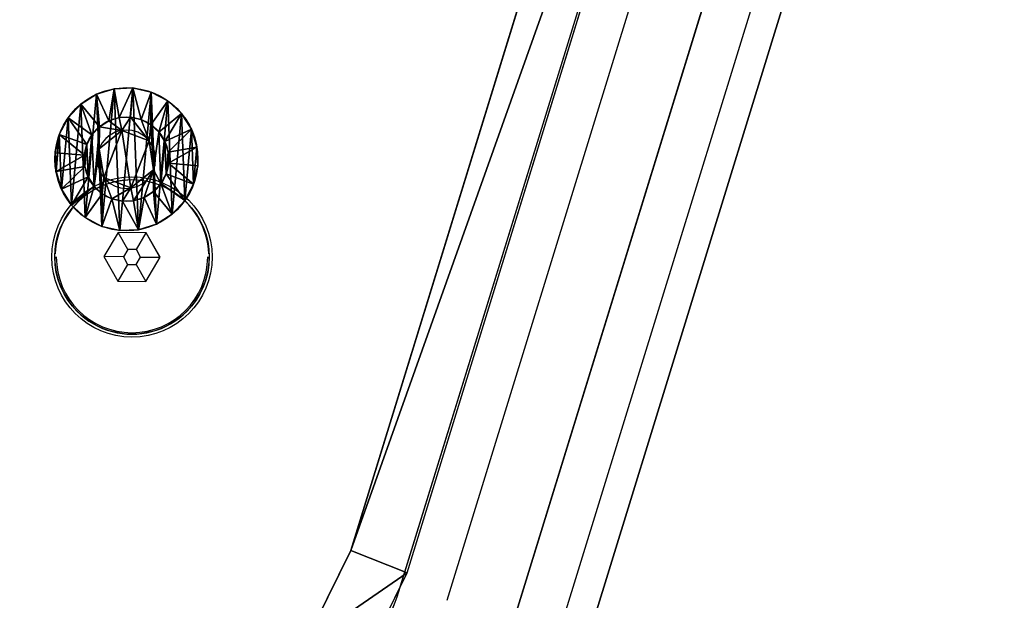
# Model space of a CAD drawing. Units: centimetres. Extents: x -196 to 197, y -198 to 192.
# Drawn here: x 4 to 14, y -26 to -20 of the extents above; entities that cross this region are included whole.
import ezdxf

# ---------------------------------------------------------------- set-up
doc = ezdxf.new("R2010")
doc.units = ezdxf.units.CM
doc.header["$LTSCALE"] = 2.54
doc.layers.get('0').update_dxf_attribs({"true_color": 0xff5454})
doc.layers.add('VP-EQ', color=7, linetype='Continuous', true_color=0x8a3492)

# ---------------------------------------------------------------- blocks, each defined once
blk = doc.blocks.new('Grupuj_13')
at = {"color": 0}
for p, q in [((0.05, 1.466, 0.665), (0, 1.466, 0.665)), ((0.05, 1.466, 0.665), (0, 1.466, 0.665)), ((0.05, 1.458, 0.857), (0, 1.458, 0.857)), ((0.05, 1.458, 0.857), (0, 1.458, 0.857)), ((0.05, 1.423, 0.478), (0, 1.423, 0.478)), ((0.05, 1.423, 0.478), (0, 1.423, 0.478)), ((0.05, 1.466, 0.665), (0.1, 1.166, 0.693)), ((0.05, 1.466, 0.665), (0.1, 1.166, 0.693)), ((0.05, 1.458, 0.857), (0.1, 1.161, 0.806)), ((0.05, 1.458, 0.857), (0.1, 1.161, 0.806)), ((0.05, 1.423, 0.478), (0.1, 1.141, 0.582)), ((0.05, 1.423, 0.478), (0.1, 1.141, 0.582)), ((0.05, 1.401, 1.041), (0, 1.401, 1.041)), ((0.05, 1.401, 1.041), (0, 1.401, 1.041)), ((0.05, 1.334, 0.308), (0, 1.334, 0.308)), ((0.05, 1.334, 0.308), (0, 1.334, 0.308)), ((0.05, 1.401, 1.041), (0.1, 1.128, 0.915)), ((0.05, 1.401, 1.041), (0.1, 1.128, 0.915)), ((0.05, 1.334, 0.308), (0.1, 1.088, 0.482)), ((0.05, 1.334, 0.308), (0.1, 1.088, 0.482)), ((0.05, 1.299, 1.203), (0, 1.299, 1.203)), ((0.05, 1.299, 1.203), (0, 1.299, 1.203)), ((0.05, 1.299, 1.203), (0.1, 1.067, 1.011)), ((0.05, 1.299, 1.203), (0.1, 1.067, 1.011)), ((0.05, 1.203, 0.167), (0, 1.203, 0.167)), ((0.05, 1.203, 0.167), (0, 1.203, 0.167)), ((0.05, 1.158, 1.334), (0, 1.158, 1.334)), ((0.05, 1.158, 1.334), (0, 1.158, 1.334)), ((0.05, 1.203, 0.167), (0.1, 1.011, 0.399)), ((0.05, 1.203, 0.167), (0.1, 1.011, 0.399)), ((0.05, 1.158, 1.334), (0.1, 0.984, 1.088)), ((0.05, 1.158, 1.334), (0.1, 0.984, 1.088)), ((0.05, 1.041, 0.064), (0, 1.041, 0.064)), ((0.05, 1.041, 0.064), (0, 1.041, 0.064)), ((0.05, 1.041, 0.064), (0.1, 0.915, 0.338)), ((0.05, 1.041, 0.064), (0.1, 0.915, 0.338)), ((0.05, 0.988, 1.423), (0, 0.988, 1.423)), ((0.05, 0.988, 1.423), (0, 0.988, 1.423)), ((0.05, 0.988, 1.423), (0.1, 0.883, 1.141)), ((0.05, 0.988, 1.423), (0.1, 0.883, 1.141)), ((0.1, 1.013, 0.625), (0.084, 1.013, 0.625)), ((0.1, 1.013, 0.625), (0.084, 1.013, 0.625)), ((0.1, 0.966, 0.921), (0.084, 0.966, 0.921)), ((0.1, 0.966, 0.921), (0.084, 0.966, 0.921)), ((0.05, 0.857, 0.007), (0, 0.857, 0.007)), ((0.05, 0.857, 0.007), (0, 0.857, 0.007)), ((0.05, 0.857, 0.007), (0.1, 0.806, 0.304)), ((0.05, 0.857, 0.007), (0.1, 0.806, 0.304)), ((0.05, 0.8, 1.466), (0, 0.8, 1.466)), ((0.05, 0.8, 1.466), (0, 0.8, 1.466)), ((0.05, 0.8, 1.466), (0.1, 0.773, 1.166)), ((0.05, 0.8, 1.466), (0.1, 0.773, 1.166)), ((0.1, 0.779, 0.437), (0.084, 0.779, 0.437)), ((0.1, 0.779, 0.437), (0.084, 0.779, 0.437)), ((0.05, 0.665), (0, 0.665, 0)), ((0.05, 0.665), (0, 0.665, 0)), ((0.05, 0.608, 1.458), (0, 0.608, 1.458)), ((0.05, 0.608, 1.458), (0, 0.608, 1.458)), ((0.05, 0.665), (0.1, 0.693, 0.3)), ((0.05, 0.665), (0.1, 0.693, 0.3)), ((0.05, 0.608, 1.458), (0.1, 0.659, 1.161)), ((0.05, 0.608, 1.458), (0.1, 0.659, 1.161)), ((0.1, 0.686, 1.029), (0.084, 0.686, 1.029)), ((0.1, 0.686, 1.029), (0.084, 0.686, 1.029)), ((0.05, 0.478, 0.042), (0.1, 0.582, 0.325)), ((0.05, 0.478, 0.042), (0.1, 0.582, 0.325)), ((0.05, 0.425, 1.401), (0.1, 0.551, 1.128)), ((0.05, 0.425, 1.401), (0.1, 0.551, 1.128)), ((0.05, 0.478, 0.042), (0, 0.478, 0.042)), ((0.05, 0.478, 0.042), (0, 0.478, 0.042)), ((0.05, 0.425, 1.401), (0, 0.425, 1.401)), ((0.05, 0.425, 1.401), (0, 0.425, 1.401)), ((0.05, 0.308, 0.132), (0.1, 0.482, 0.378)), ((0.05, 0.308, 0.132), (0.1, 0.482, 0.378)), ((0.05, 0.262, 1.299), (0.1, 0.455, 1.067)), ((0.05, 0.262, 1.299), (0.1, 0.455, 1.067)), ((0.1, 0.499, 0.544), (0.084, 0.499, 0.544)), ((0.1, 0.499, 0.544), (0.084, 0.499, 0.544)), ((0.1, 0.453, 0.841), (0.084, 0.453, 0.841)), ((0.1, 0.453, 0.841), (0.084, 0.453, 0.841)), ((0.05, 0.308, 0.132), (0, 0.308, 0.132)), ((0.05, 0.308, 0.132), (0, 0.308, 0.132)), ((0.05, 0.167, 0.262), (0.1, 0.399, 0.455)), ((0.05, 0.167, 0.262), (0.1, 0.399, 0.455)), ((0.05, 0.132, 1.158), (0.1, 0.378, 0.984)), ((0.05, 0.132, 1.158), (0.1, 0.378, 0.984)), ((0.05, 0.064, 0.425), (0.1, 0.338, 0.551)), ((0.05, 0.064, 0.425), (0.1, 0.338, 0.551)), ((0.05, 0.042, 0.988), (0.1, 0.325, 0.883)), ((0.05, 0.042, 0.988), (0.1, 0.325, 0.883)), ((0.05, 0.008, 0.608), (0.1, 0.304, 0.659)), ((0.05, 0.008, 0.608), (0.1, 0.304, 0.659)), ((0.05, 0.262, 1.299), (0, 0.262, 1.299)), ((0.05, 0.262, 1.299), (0, 0.262, 1.299)), ((0.05, 0, 0.8), (0.1, 0.3, 0.773)), ((0.05, 0, 0.8), (0.1, 0.3, 0.773)), ((0.05, 0.167, 0.262), (0, 0.167, 0.262)), ((0.05, 0.167, 0.262), (0, 0.167, 0.262)), ((0.05, 0.132, 1.158), (0, 0.132, 1.158)), ((0.05, 0.132, 1.158), (0, 0.132, 1.158)), ((0.05, 0.064, 0.425), (0, 0.064, 0.425)), ((0.05, 0.064, 0.425), (0, 0.064, 0.425)), ((0.05, 0.042, 0.988), (0, 0.042, 0.988)), ((0.05, 0.042, 0.988), (0, 0.042, 0.988)), ((0.05, 0.008, 0.608), (0, 0.007, 0.608)), ((0.05, 0.008, 0.608), (0, 0.007, 0.608)), ((0.05, 0, 0.8), (0, 0, 0.8)), ((0.05, 0, 0.8), (0, 0, 0.8))]:
    blk.add_line(p, q, dxfattribs=at)
at = {"color": 0, "extrusion": (1, 0.000203232, -3.5146e-06)}
for centre in [(0.733, 0.733, 0), (0.733, 0.733, 0), (0.733, 0.733, 0), (0.733, 0.733, 0), (0.733, 0.733, 0), (0.733, 0.733, 0), (0.733, 0.733, 0), (0.733, 0.733, 0), (0.733, 0.733, 0), (0.733, 0.733, 0), (0.733, 0.733, 0), (0.733, 0.733, 0), (0.733, 0.733, 0), (0.733, 0.733, 0), (0.733, 0.733, 0), (0.733, 0.733, 0), (0.733, 0.733, 0), (0.733, 0.733, 0), (0.733, 0.733, 0), (0.733, 0.733, 0), (0.733, 0.733, 0), (0.733, 0.733, 0), (0.733, 0.733, 0), (0.733, 0.733, 0), (0.733, 0.733, 0), (0.733, 0.733, 0.05), (0.733, 0.733, 0.05), (0.733, 0.733, 0.05), (0.733, 0.733, 0.05), (0.733, 0.733, 0.05), (0.733, 0.733, 0.05), (0.733, 0.733, 0.05), (0.733, 0.733, 0.05), (0.733, 0.733, 0.05), (0.733, 0.733, 0.05), (0.733, 0.733, 0.05), (0.733, 0.733, 0.05), (0.733, 0.733, 0.05), (0.733, 0.733, 0.05), (0.733, 0.733, 0.05), (0.733, 0.733, 0.05), (0.733, 0.733, 0.05), (0.733, 0.733, 0.05), (0.733, 0.733, 0.05), (0.733, 0.733, 0.05), (0.733, 0.733, 0.05), (0.733, 0.733, 0.05), (0.733, 0.733, 0.05), (0.733, 0.733, 0.05), (0.733, 0.733, 0.05), (0.733, 0.733, 0.05), (0.733, 0.733, 0.05), (0.733, 0.733, 0.05), (0.733, 0.733, 0.05), (0.733, 0.733, 0.05), (0.733, 0.733, 0.05), (0.733, 0.733, 0.05), (0.733, 0.733, 0.05), (0.733, 0.733, 0.05), (0.733, 0.733, 0.05), (0.733, 0.733, 0.05), (0.733, 0.733, 0.05), (0.733, 0.733, 0.05), (0.733, 0.733, 0.05), (0.733, 0.733, 0.05), (0.733, 0.733, 0.05), (0.733, 0.733, 0.05), (0.733, 0.733, 0.05), (0.733, 0.733, 0.05), (0.733, 0.733, 0.05), (0.733, 0.733, 0.05), (0.733, 0.733, 0.05), (0.733, 0.733, 0.05), (0.733, 0.733, 0.05)]:
    blk.add_circle(centre, 0.736, dxfattribs=at)
at = {"color": 0, "extrusion": (1, 0.000344063, -5.95006e-06)}
blk.add_circle((0.733, 0.733, 0.1), 0.435, dxfattribs=at)
blk.add_circle((0.733, 0.733, 0.1), 0.435, dxfattribs=at)
blk.add_circle((0.733, 0.733, 0.1), 0.435, dxfattribs=at)
blk.add_circle((0.733, 0.733, 0.1), 0.435, dxfattribs=at)
blk.add_circle((0.733, 0.733, 0.1), 0.435, dxfattribs=at)
blk.add_circle((0.733, 0.733, 0.1), 0.435, dxfattribs=at)
blk.add_circle((0.733, 0.733, 0.1), 0.435, dxfattribs=at)
blk.add_circle((0.733, 0.733, 0.1), 0.435, dxfattribs=at)
blk.add_circle((0.733, 0.733, 0.1), 0.435, dxfattribs=at)
blk.add_circle((0.733, 0.733, 0.1), 0.435, dxfattribs=at)
blk.add_circle((0.733, 0.733, 0.1), 0.435, dxfattribs=at)
blk.add_circle((0.733, 0.733, 0.1), 0.435, dxfattribs=at)
blk.add_circle((0.733, 0.733, 0.1), 0.435, dxfattribs=at)
blk.add_circle((0.733, 0.733, 0.1), 0.435, dxfattribs=at)
blk.add_circle((0.733, 0.733, 0.1), 0.435, dxfattribs=at)
blk.add_circle((0.733, 0.733, 0.1), 0.435, dxfattribs=at)
blk.add_circle((0.733, 0.733, 0.1), 0.435, dxfattribs=at)
blk.add_circle((0.733, 0.733, 0.1), 0.435, dxfattribs=at)
blk.add_circle((0.733, 0.733, 0.1), 0.435, dxfattribs=at)
blk.add_circle((0.733, 0.733, 0.1), 0.435, dxfattribs=at)
blk.add_circle((0.733, 0.733, 0.1), 0.435, dxfattribs=at)
blk.add_circle((0.733, 0.733, 0.1), 0.435, dxfattribs=at)
blk.add_circle((0.733, 0.733, 0.1), 0.435, dxfattribs=at)
blk.add_circle((0.733, 0.733, 0.1), 0.435, dxfattribs=at)
blk.add_circle((0.733, 0.733, 0.1), 0.435, dxfattribs=at)
at = {"color": 0, "extrusion": (-1, -0.000344063, 5.95006e-06)}
for centre in [(-0.733, 0.733, -0.085), (-0.733, 0.733, -0.085), (-0.733, 0.733, -0.085), (-0.733, 0.733, -0.085), (-0.733, 0.733, -0.085), (-0.733, 0.733, -0.085), (-0.733, 0.733, -0.085), (-0.733, 0.733, -0.1), (-0.733, 0.733, -0.1), (-0.733, 0.733, -0.1), (-0.733, 0.733, -0.1), (-0.733, 0.733, -0.1), (-0.733, 0.733, -0.1), (-0.733, 0.733, -0.1)]:
    blk.add_circle(centre, 0.3, dxfattribs=at)
at = {"color": 0}
mesh = blk.add_polyface(dxfattribs=at)
corners = [(0, 1.423, 0.478), (0.05, 1.466, 0.665), (0.05, 1.423, 0.478), (0, 1.466, 0.665)]
mesh.append_faces([[corners[k] for k in face] for face in [(0, 1, 2), (1, 0, 3)]], dxfattribs={"vtx0": -1, "color": 0})
mesh = blk.add_polyface(dxfattribs=at)
corners = [(0, 1.466, 0.665), (0.05, 1.458, 0.857), (0.05, 1.466, 0.665), (0, 1.458, 0.857)]
mesh.append_faces([[corners[k] for k in face] for face in [(0, 1, 2), (1, 0, 3)]], dxfattribs={"vtx0": -1, "color": 0})
mesh = blk.add_polyface(dxfattribs=at)
corners = [(0, 0.042, 0.988), (0, 0.007, 0.608), (0, 0, 0.8), (0, 0.064, 0.425), (0, 0.132, 1.158), (0, 0.167, 0.262), (0, 0.262, 1.299), (0, 0.308, 0.132), (0, 0.425, 1.401), (0, 0.478, 0.042), (0, 0.608, 1.458), (0, 0.665, 0), (0, 0.8, 1.466), (0, 0.857, 0.007), (0, 0.988, 1.423), (0, 1.041, 0.064), (0, 1.158, 1.334), (0, 1.203, 0.167), (0, 1.299, 1.203), (0, 1.334, 0.308), (0, 1.401, 1.041), (0, 1.423, 0.478), (0, 1.458, 0.857), (0, 1.466, 0.665)]
mesh.append_faces([[corners[k] for k in face] for face in [(0, 1, 2), (21, 22, 23)]], dxfattribs={"vtx0": -1, "color": 0})
mesh.append_faces([[corners[k] for k in face] for face in [(1, 0, 3), (3, 4, 5), (5, 6, 7), (7, 8, 9), (9, 10, 11), (11, 12, 13), (13, 14, 15), (15, 16, 17), (17, 18, 19), (19, 20, 21)]], dxfattribs={"vtx0": -1, "vtx1": -1, "color": 0})
mesh.append_faces([[corners[k] for k in face] for face in [(3, 0, 4), (5, 4, 6), (7, 6, 8), (9, 8, 10), (11, 10, 12), (13, 12, 14), (15, 14, 16), (17, 16, 18), (19, 18, 20), (21, 20, 22)]], dxfattribs={"vtx0": -1, "vtx2": -1, "color": 0})
mesh = blk.add_polyface(dxfattribs=at)
corners = [(0, 1.458, 0.857), (0.05, 1.401, 1.041), (0.05, 1.458, 0.857), (0, 1.401, 1.041)]
mesh.append_faces([[corners[k] for k in face] for face in [(0, 1, 2), (1, 0, 3)]], dxfattribs={"vtx0": -1, "color": 0})
mesh = blk.add_polyface(dxfattribs=at)
corners = [(0, 1.334, 0.308), (0.05, 1.423, 0.478), (0.05, 1.334, 0.308), (0, 1.423, 0.478)]
mesh.append_faces([[corners[k] for k in face] for face in [(0, 1, 2), (1, 0, 3)]], dxfattribs={"vtx0": -1, "color": 0})
mesh = blk.add_polyface(dxfattribs=at)
corners = [(0.05, 0.008, 0.608), (0.05, 0.042, 0.988), (0.05, 0, 0.8), (0.05, 0.064, 0.425), (0.05, 0.132, 1.158), (0.05, 0.167, 0.262), (0.05, 0.262, 1.299), (0.05, 0.308, 0.132), (0.05, 0.425, 1.401), (0.05, 0.478, 0.042), (0.05, 0.608, 1.458), (0.05, 0.665), (0.05, 0.8, 1.466), (0.05, 0.857, 0.007), (0.05, 0.988, 1.423), (0.05, 1.041, 0.064), (0.05, 1.158, 1.334), (0.05, 1.203, 0.167), (0.05, 1.299, 1.203), (0.05, 1.334, 0.308), (0.05, 1.401, 1.041), (0.05, 1.423, 0.478), (0.05, 1.458, 0.857), (0.05, 1.466, 0.665)]
mesh.append_faces([[corners[k] for k in face] for face in [(0, 1, 2), (22, 21, 23)]], dxfattribs={"vtx0": -1, "color": 0})
mesh.append_faces([[corners[k] for k in face] for face in [(1, 3, 4), (4, 5, 6), (6, 7, 8), (8, 9, 10), (10, 11, 12), (12, 13, 14), (14, 15, 16), (16, 17, 18), (18, 19, 20), (20, 21, 22)]], dxfattribs={"vtx0": -1, "vtx1": -1, "color": 0})
mesh.append_faces([[corners[k] for k in face] for face in [(1, 0, 3), (4, 3, 5), (6, 5, 7), (8, 7, 9), (10, 9, 11), (12, 11, 13), (14, 13, 15), (16, 15, 17), (18, 17, 19), (20, 19, 21)]], dxfattribs={"vtx0": -1, "vtx2": -1, "color": 0})
mesh = blk.add_polyface(dxfattribs=at)
corners = [(0.05, 1.423, 0.478), (0.1, 1.166, 0.693), (0.1, 1.141, 0.582), (0.05, 1.466, 0.665)]
mesh.append_faces([[corners[k] for k in face] for face in [(0, 1, 2), (1, 0, 3)]], dxfattribs={"vtx0": -1, "color": 0})
mesh = blk.add_polyface(dxfattribs=at)
corners = [(0.1, 1.166, 0.693), (0.05, 1.458, 0.857), (0.1, 1.161, 0.806), (0.05, 1.466, 0.665)]
mesh.append_faces([[corners[k] for k in face] for face in [(0, 1, 2), (1, 0, 3)]], dxfattribs={"vtx0": -1, "color": 0})
mesh = blk.add_polyface(dxfattribs=at)
corners = [(0.1, 1.161, 0.806), (0.05, 1.401, 1.041), (0.1, 1.128, 0.915), (0.05, 1.458, 0.857)]
mesh.append_faces([[corners[k] for k in face] for face in [(0, 1, 2), (1, 0, 3)]], dxfattribs={"vtx0": -1, "color": 0})
mesh = blk.add_polyface(dxfattribs=at)
corners = [(0.05, 1.334, 0.308), (0.1, 1.141, 0.582), (0.1, 1.088, 0.482), (0.05, 1.423, 0.478)]
mesh.append_faces([[corners[k] for k in face] for face in [(0, 1, 2), (1, 0, 3)]], dxfattribs={"vtx0": -1, "color": 0})
mesh = blk.add_polyface(dxfattribs=at)
corners = [(0, 1.401, 1.041), (0.05, 1.299, 1.203), (0.05, 1.401, 1.041), (0, 1.299, 1.203)]
mesh.append_faces([[corners[k] for k in face] for face in [(0, 1, 2), (1, 0, 3)]], dxfattribs={"vtx0": -1, "color": 0})
mesh = blk.add_polyface(dxfattribs=at)
corners = [(0, 1.203, 0.167), (0.05, 1.334, 0.308), (0.05, 1.203, 0.167), (0, 1.334, 0.308)]
mesh.append_faces([[corners[k] for k in face] for face in [(0, 1, 2), (1, 0, 3)]], dxfattribs={"vtx0": -1, "color": 0})
mesh = blk.add_polyface(dxfattribs=at)
corners = [(0.1, 1.128, 0.915), (0.05, 1.299, 1.203), (0.1, 1.067, 1.011), (0.05, 1.401, 1.041)]
mesh.append_faces([[corners[k] for k in face] for face in [(0, 1, 2), (1, 0, 3)]], dxfattribs={"vtx0": -1, "color": 0})
mesh = blk.add_polyface(dxfattribs=at)
corners = [(0.05, 1.203, 0.167), (0.1, 1.088, 0.482), (0.1, 1.011, 0.399), (0.05, 1.334, 0.308)]
mesh.append_faces([[corners[k] for k in face] for face in [(0, 1, 2), (1, 0, 3)]], dxfattribs={"vtx0": -1, "color": 0})
mesh = blk.add_polyface(dxfattribs=at)
corners = [(0, 1.158, 1.334), (0.05, 1.299, 1.203), (0, 1.299, 1.203), (0.05, 1.158, 1.334)]
mesh.append_faces([[corners[k] for k in face] for face in [(0, 1, 2), (1, 0, 3)]], dxfattribs={"vtx0": -1, "color": 0})
mesh = blk.add_polyface(dxfattribs=at)
corners = [(0.1, 1.067, 1.011), (0.05, 1.158, 1.334), (0.1, 0.984, 1.088), (0.05, 1.299, 1.203)]
mesh.append_faces([[corners[k] for k in face] for face in [(0, 1, 2), (1, 0, 3)]], dxfattribs={"vtx0": -1, "color": 0})
mesh = blk.add_polyface(dxfattribs=at)
corners = [(0.05, 1.203, 0.167), (0, 1.041, 0.064), (0, 1.203, 0.167), (0.05, 1.041, 0.064)]
mesh.append_faces([[corners[k] for k in face] for face in [(0, 1, 2), (1, 0, 3)]], dxfattribs={"vtx0": -1, "color": 0})
mesh = blk.add_polyface(dxfattribs=at)
corners = [(0, 0.988, 1.423), (0.05, 1.158, 1.334), (0, 1.158, 1.334), (0.05, 0.988, 1.423)]
mesh.append_faces([[corners[k] for k in face] for face in [(0, 1, 2), (1, 0, 3)]], dxfattribs={"vtx0": -1, "color": 0})
mesh = blk.add_polyface(dxfattribs=at)
corners = [(0.05, 1.041, 0.064), (0.1, 1.011, 0.399), (0.1, 0.915, 0.338), (0.05, 1.203, 0.167)]
mesh.append_faces([[corners[k] for k in face] for face in [(0, 1, 2), (1, 0, 3)]], dxfattribs={"vtx0": -1, "color": 0})
mesh = blk.add_polyface(dxfattribs=at)
corners = [(0.1, 0.984, 1.088), (0.05, 0.988, 1.423), (0.1, 0.883, 1.141), (0.05, 1.158, 1.334)]
mesh.append_faces([[corners[k] for k in face] for face in [(0, 1, 2), (1, 0, 3)]], dxfattribs={"vtx0": -1, "color": 0})
mesh = blk.add_polyface(dxfattribs=at)
corners = [(0.1, 0.482, 0.378), (0.1, 0.453, 0.841), (0.1, 0.399, 0.455), (0.1, 0.499, 0.544), (0.1, 0.582, 0.325), (0.1, 0.779, 0.437), (0.1, 0.693, 0.3), (0.1, 0.806, 0.304), (0.1, 1.013, 0.625), (0.1, 0.915, 0.338), (0.1, 1.011, 0.399), (0.1, 1.088, 0.482), (0.1, 1.067, 1.011), (0.1, 1.128, 0.915), (0.1, 1.141, 0.582), (0.1, 1.161, 0.806), (0.1, 1.166, 0.693), (0.1, 0.304, 0.659), (0.1, 0.325, 0.883), (0.1, 0.3, 0.773), (0.1, 0.338, 0.551), (0.1, 0.378, 0.984), (0.1, 0.455, 1.067), (0.1, 0.686, 1.029), (0.1, 0.551, 1.128), (0.1, 0.659, 1.161), (0.1, 0.773, 1.166), (0.1, 0.966, 0.921), (0.1, 0.883, 1.141), (0.1, 0.984, 1.088)]
mesh.append_faces([[corners[k] for k in face] for face in [(15, 14, 16), (17, 18, 19)]], dxfattribs={"vtx0": -1, "color": 0})
mesh.append_faces([[corners[k] for k in face] for face in [(0, 1, 2), (1, 0, 3), (3, 4, 5), (5, 7, 8), (12, 11, 13), (13, 14, 15), (18, 20, 21), (21, 2, 22), (22, 23, 24), (24, 23, 25), (25, 23, 26), (26, 27, 28), (28, 27, 29), (29, 8, 12)]], dxfattribs={"vtx0": -1, "vtx1": -1, "color": 0})
mesh.append_faces([[corners[k] for k in face] for face in [(8, 11, 12), (22, 2, 1)]], dxfattribs={"vtx0": -1, "vtx1": -1, "vtx2": -1, "color": 0})
mesh.append_faces([[corners[k] for k in face] for face in [(3, 0, 4), (5, 4, 6), (5, 6, 7), (8, 7, 9), (8, 9, 10), (8, 10, 11), (13, 11, 14), (18, 17, 20), (21, 20, 2), (22, 1, 23), (26, 23, 27), (29, 27, 8)]], dxfattribs={"vtx0": -1, "vtx2": -1, "color": 0})
mesh = blk.add_polyface(dxfattribs=at)
corners = [(0.05, 1.041, 0.064), (0, 0.857, 0.007), (0, 1.041, 0.064), (0.05, 0.857, 0.007)]
mesh.append_faces([[corners[k] for k in face] for face in [(0, 1, 2), (1, 0, 3)]], dxfattribs={"vtx0": -1, "color": 0})
mesh = blk.add_polyface(dxfattribs=at)
corners = [(0.05, 0.857, 0.007), (0.1, 0.915, 0.338), (0.1, 0.806, 0.304), (0.05, 1.041, 0.064)]
mesh.append_faces([[corners[k] for k in face] for face in [(0, 1, 2), (1, 0, 3)]], dxfattribs={"vtx0": -1, "color": 0})
mesh = blk.add_polyface(dxfattribs=at)
corners = [(0, 0.8, 1.466), (0.05, 0.988, 1.423), (0, 0.988, 1.423), (0.05, 0.8, 1.466)]
mesh.append_faces([[corners[k] for k in face] for face in [(0, 1, 2), (1, 0, 3)]], dxfattribs={"vtx0": -1, "color": 0})
mesh = blk.add_polyface(dxfattribs=at)
corners = [(0.1, 0.883, 1.141), (0.05, 0.8, 1.466), (0.1, 0.773, 1.166), (0.05, 0.988, 1.423)]
mesh.append_faces([[corners[k] for k in face] for face in [(0, 1, 2), (1, 0, 3)]], dxfattribs={"vtx0": -1, "color": 0})
mesh = blk.add_polyface(dxfattribs=at)
corners = [(0.084, 0.779, 0.437), (0.1, 1.013, 0.625), (0.084, 1.013, 0.625), (0.1, 0.779, 0.437)]
mesh.append_faces([[corners[k] for k in face] for face in [(0, 1, 2), (1, 0, 3)]], dxfattribs={"vtx0": -1, "color": 0})
mesh = blk.add_polyface(dxfattribs=at)
corners = [(0.1, 0.966, 0.921), (0.084, 1.013, 0.625), (0.1, 1.013, 0.625), (0.084, 0.966, 0.921)]
mesh.append_faces([[corners[k] for k in face] for face in [(0, 1, 2), (1, 0, 3)]], dxfattribs={"vtx0": -1, "color": 0})
mesh = blk.add_polyface(dxfattribs=at)
corners = [(0.084, 0.499, 0.544), (0.084, 0.686, 1.029), (0.084, 0.453, 0.841), (0.084, 0.779, 0.437), (0.084, 0.966, 0.921), (0.084, 1.013, 0.625)]
mesh.append_faces([[corners[k] for k in face] for face in [(0, 1, 2), (4, 3, 5)]], dxfattribs={"vtx0": -1, "color": 0})
mesh.append_faces([[corners[k] for k in face] for face in [(1, 3, 4)]], dxfattribs={"vtx0": -1, "vtx1": -1, "color": 0})
mesh.append_faces([[corners[k] for k in face] for face in [(1, 0, 3)]], dxfattribs={"vtx0": -1, "vtx2": -1, "color": 0})
mesh = blk.add_polyface(dxfattribs=at)
corners = [(0.1, 0.966, 0.921), (0.084, 0.686, 1.029), (0.084, 0.966, 0.921), (0.1, 0.686, 1.029)]
mesh.append_faces([[corners[k] for k in face] for face in [(0, 1, 2), (1, 0, 3)]], dxfattribs={"vtx0": -1, "color": 0})
mesh = blk.add_polyface(dxfattribs=at)
corners = [(0.05, 0.857, 0.007), (0, 0.665, 0), (0, 0.857, 0.007), (0.05, 0.665)]
mesh.append_faces([[corners[k] for k in face] for face in [(0, 1, 2), (1, 0, 3)]], dxfattribs={"vtx0": -1, "color": 0})
mesh = blk.add_polyface(dxfattribs=at)
corners = [(0.05, 0.857, 0.007), (0.1, 0.693, 0.3), (0.05, 0.665), (0.1, 0.806, 0.304)]
mesh.append_faces([[corners[k] for k in face] for face in [(0, 1, 2), (1, 0, 3)]], dxfattribs={"vtx0": -1, "color": 0})
mesh = blk.add_polyface(dxfattribs=at)
corners = [(0, 0.608, 1.458), (0.05, 0.8, 1.466), (0, 0.8, 1.466), (0.05, 0.608, 1.458)]
mesh.append_faces([[corners[k] for k in face] for face in [(0, 1, 2), (1, 0, 3)]], dxfattribs={"vtx0": -1, "color": 0})
mesh = blk.add_polyface(dxfattribs=at)
corners = [(0.1, 0.659, 1.161), (0.05, 0.8, 1.466), (0.05, 0.608, 1.458), (0.1, 0.773, 1.166)]
mesh.append_faces([[corners[k] for k in face] for face in [(0, 1, 2), (1, 0, 3)]], dxfattribs={"vtx0": -1, "color": 0})
mesh = blk.add_polyface(dxfattribs=at)
corners = [(0.084, 0.499, 0.544), (0.1, 0.779, 0.437), (0.084, 0.779, 0.437), (0.1, 0.499, 0.544)]
mesh.append_faces([[corners[k] for k in face] for face in [(0, 1, 2), (1, 0, 3)]], dxfattribs={"vtx0": -1, "color": 0})
mesh = blk.add_polyface(dxfattribs=at)
corners = [(0.05, 0.665), (0, 0.478, 0.042), (0, 0.665, 0), (0.05, 0.478, 0.042)]
mesh.append_faces([[corners[k] for k in face] for face in [(0, 1, 2), (1, 0, 3)]], dxfattribs={"vtx0": -1, "color": 0})
mesh = blk.add_polyface(dxfattribs=at)
corners = [(0, 0.425, 1.401), (0.05, 0.608, 1.458), (0, 0.608, 1.458), (0.05, 0.425, 1.401)]
mesh.append_faces([[corners[k] for k in face] for face in [(0, 1, 2), (1, 0, 3)]], dxfattribs={"vtx0": -1, "color": 0})
mesh = blk.add_polyface(dxfattribs=at)
corners = [(0.05, 0.665), (0.1, 0.582, 0.325), (0.05, 0.478, 0.042), (0.1, 0.693, 0.3)]
mesh.append_faces([[corners[k] for k in face] for face in [(0, 1, 2), (1, 0, 3)]], dxfattribs={"vtx0": -1, "color": 0})
mesh = blk.add_polyface(dxfattribs=at)
corners = [(0.1, 0.551, 1.128), (0.05, 0.608, 1.458), (0.05, 0.425, 1.401), (0.1, 0.659, 1.161)]
mesh.append_faces([[corners[k] for k in face] for face in [(0, 1, 2), (1, 0, 3)]], dxfattribs={"vtx0": -1, "color": 0})
mesh = blk.add_polyface(dxfattribs=at)
corners = [(0.1, 0.686, 1.029), (0.084, 0.453, 0.841), (0.084, 0.686, 1.029), (0.1, 0.453, 0.841)]
mesh.append_faces([[corners[k] for k in face] for face in [(0, 1, 2), (1, 0, 3)]], dxfattribs={"vtx0": -1, "color": 0})
mesh = blk.add_polyface(dxfattribs=at)
corners = [(0.05, 0.478, 0.042), (0.1, 0.482, 0.378), (0.05, 0.308, 0.132), (0.1, 0.582, 0.325)]
mesh.append_faces([[corners[k] for k in face] for face in [(0, 1, 2), (1, 0, 3)]], dxfattribs={"vtx0": -1, "color": 0})
mesh = blk.add_polyface(dxfattribs=at)
corners = [(0.1, 0.455, 1.067), (0.05, 0.425, 1.401), (0.05, 0.262, 1.299), (0.1, 0.551, 1.128)]
mesh.append_faces([[corners[k] for k in face] for face in [(0, 1, 2), (1, 0, 3)]], dxfattribs={"vtx0": -1, "color": 0})
mesh = blk.add_polyface(dxfattribs=at)
corners = [(0.05, 0.478, 0.042), (0, 0.308, 0.132), (0, 0.478, 0.042), (0.05, 0.308, 0.132)]
mesh.append_faces([[corners[k] for k in face] for face in [(0, 1, 2), (1, 0, 3)]], dxfattribs={"vtx0": -1, "color": 0})
mesh = blk.add_polyface(dxfattribs=at)
corners = [(0, 0.262, 1.299), (0.05, 0.425, 1.401), (0, 0.425, 1.401), (0.05, 0.262, 1.299)]
mesh.append_faces([[corners[k] for k in face] for face in [(0, 1, 2), (1, 0, 3)]], dxfattribs={"vtx0": -1, "color": 0})
mesh = blk.add_polyface(dxfattribs=at)
corners = [(0.05, 0.308, 0.132), (0.1, 0.399, 0.455), (0.05, 0.167, 0.262), (0.1, 0.482, 0.378)]
mesh.append_faces([[corners[k] for k in face] for face in [(0, 1, 2), (1, 0, 3)]], dxfattribs={"vtx0": -1, "color": 0})
mesh = blk.add_polyface(dxfattribs=at)
corners = [(0.1, 0.378, 0.984), (0.05, 0.262, 1.299), (0.05, 0.132, 1.158), (0.1, 0.455, 1.067)]
mesh.append_faces([[corners[k] for k in face] for face in [(0, 1, 2), (1, 0, 3)]], dxfattribs={"vtx0": -1, "color": 0})
mesh = blk.add_polyface(dxfattribs=at)
corners = [(0.084, 0.499, 0.544), (0.1, 0.453, 0.841), (0.1, 0.499, 0.544), (0.084, 0.453, 0.841)]
mesh.append_faces([[corners[k] for k in face] for face in [(0, 1, 2), (1, 0, 3)]], dxfattribs={"vtx0": -1, "color": 0})
mesh = blk.add_polyface(dxfattribs=at)
corners = [(0.05, 0.308, 0.132), (0, 0.167, 0.262), (0, 0.308, 0.132), (0.05, 0.167, 0.262)]
mesh.append_faces([[corners[k] for k in face] for face in [(0, 1, 2), (1, 0, 3)]], dxfattribs={"vtx0": -1, "color": 0})
mesh = blk.add_polyface(dxfattribs=at)
corners = [(0.05, 0.167, 0.262), (0.1, 0.338, 0.551), (0.05, 0.064, 0.425), (0.1, 0.399, 0.455)]
mesh.append_faces([[corners[k] for k in face] for face in [(0, 1, 2), (1, 0, 3)]], dxfattribs={"vtx0": -1, "color": 0})
mesh = blk.add_polyface(dxfattribs=at)
corners = [(0.1, 0.325, 0.883), (0.05, 0.132, 1.158), (0.05, 0.042, 0.988), (0.1, 0.378, 0.984)]
mesh.append_faces([[corners[k] for k in face] for face in [(0, 1, 2), (1, 0, 3)]], dxfattribs={"vtx0": -1, "color": 0})
mesh = blk.add_polyface(dxfattribs=at)
corners = [(0.05, 0.064, 0.425), (0.1, 0.304, 0.659), (0.05, 0.008, 0.608), (0.1, 0.338, 0.551)]
mesh.append_faces([[corners[k] for k in face] for face in [(0, 1, 2), (1, 0, 3)]], dxfattribs={"vtx0": -1, "color": 0})
mesh = blk.add_polyface(dxfattribs=at)
corners = [(0.1, 0.3, 0.773), (0.05, 0.042, 0.988), (0.05, 0, 0.8), (0.1, 0.325, 0.883)]
mesh.append_faces([[corners[k] for k in face] for face in [(0, 1, 2), (1, 0, 3)]], dxfattribs={"vtx0": -1, "color": 0})
mesh = blk.add_polyface(dxfattribs=at)
corners = [(0.05, 0.008, 0.608), (0.1, 0.3, 0.773), (0.05, 0, 0.8), (0.1, 0.304, 0.659)]
mesh.append_faces([[corners[k] for k in face] for face in [(0, 1, 2), (1, 0, 3)]], dxfattribs={"vtx0": -1, "color": 0})
mesh = blk.add_polyface(dxfattribs=at)
corners = [(0.05, 0.262, 1.299), (0, 0.132, 1.158), (0.05, 0.132, 1.158), (0, 0.262, 1.299)]
mesh.append_faces([[corners[k] for k in face] for face in [(0, 1, 2), (1, 0, 3)]], dxfattribs={"vtx0": -1, "color": 0})
mesh = blk.add_polyface(dxfattribs=at)
corners = [(0.05, 0.064, 0.425), (0, 0.167, 0.262), (0.05, 0.167, 0.262), (0, 0.064, 0.425)]
mesh.append_faces([[corners[k] for k in face] for face in [(0, 1, 2), (1, 0, 3)]], dxfattribs={"vtx0": -1, "color": 0})
mesh = blk.add_polyface(dxfattribs=at)
corners = [(0.05, 0.132, 1.158), (0, 0.042, 0.988), (0.05, 0.042, 0.988), (0, 0.132, 1.158)]
mesh.append_faces([[corners[k] for k in face] for face in [(0, 1, 2), (1, 0, 3)]], dxfattribs={"vtx0": -1, "color": 0})
mesh = blk.add_polyface(dxfattribs=at)
corners = [(0.05, 0.008, 0.608), (0, 0.064, 0.425), (0.05, 0.064, 0.425), (0, 0.007, 0.608)]
mesh.append_faces([[corners[k] for k in face] for face in [(0, 1, 2), (1, 0, 3)]], dxfattribs={"vtx0": -1, "color": 0})
mesh = blk.add_polyface(dxfattribs=at)
corners = [(0.05, 0.042, 0.988), (0, 0, 0.8), (0.05, 0, 0.8), (0, 0.042, 0.988)]
mesh.append_faces([[corners[k] for k in face] for face in [(0, 1, 2), (1, 0, 3)]], dxfattribs={"vtx0": -1, "color": 0})
mesh = blk.add_polyface(dxfattribs=at)
corners = [(0.05, 0, 0.8), (0, 0.007, 0.608), (0.05, 0.008, 0.608), (0, 0, 0.8)]
mesh.append_faces([[corners[k] for k in face] for face in [(0, 1, 2), (1, 0, 3)]], dxfattribs={"vtx0": -1, "color": 0})
blk = doc.blocks.new('Komponent_7')
at = {"color": 251, "true_color": 0x535353, "xscale": 1.391014049241899, "yscale": 1.391014049241899, "zscale": 1.391014049241899, "rotation": 360}
blk.add_blockref('Grupuj_13', (0.024, -0.001, 0.041), dxfattribs=at)
blk = doc.blocks.new('Komponent_3')
at = {"color": 0, "extrusion": (-0.005236, 4.94177e-18, 0.999986)}
blk.add_blockref('Komponent_7', (-0.455, 0.001, -0.039), dxfattribs=at)
blk = doc.blocks.new('Grupuj_81')
at = {"color": 0}
for p, q in [((25.797, 20.306, 0), (11.998, 24.56, 0)), ((25.566, 19.726, 0), (11.848, 23.955, 0)), ((26.884, 19.769, 0), (25.797, 20.306, 0)), ((26.52, 19.254, 0), (25.566, 19.726, 0))]:
    blk.add_line(p, q, dxfattribs=at)
mesh = blk.add_polyface(dxfattribs=at)
corners = [(0.18, 6.092, 0), (0.623, 7.235, 0), (0.623, 17.66, 0), (0.65, 5.213, 0), (0.778, 6.295, 0), (1.595, 4.36, 0), (1.148, 5.602, 0), (1.979, 4.852, 0), (6.519, 1.072, 0), (6.836, 1.609, 0), (7.818, 0.4, 0), (8.042, 0.985, 0), (9.168, 0.047, 0), (9.258, 0.667, 0), (10.562, 0, 0), (10.514, 0.625, 0), (11.848, 0.879, 0), (11.998, 0.273, 0), (25.566, 5.108, 0), (25.797, 4.528, 0), (26.517, 5.578, 0), (26.882, 5.064, 0), (27.157, 6.206, 0), (27.663, 5.83, 0), (28.11, 8.018, 0), (28.689, 7.781, 0), (28.76, 10.176, 0), (29.374, 10.055, 0), (28.979, 12.417, 0), (29.374, 14.779, 0), (29.605, 12.417, 0), (0, 7.184, 0), (0.178, 18.737, 0), (0, 17.714, 0), (0.656, 19.63, 0), (0.774, 18.532, 0), (1.464, 20.386, 0), (1.156, 19.246, 0), (1.852, 19.897, 0), (6.519, 23.762, 0), (6.836, 23.224, 0), (7.818, 24.434, 0), (8.042, 23.849, 0), (9.168, 24.787, 0), (9.258, 24.167, 0), (10.562, 24.834, 0), (10.514, 24.209, 0), (11.848, 23.955, 0), (11.998, 24.56, 0), (25.566, 19.726, 0), (25.797, 20.306, 0), (26.52, 19.254, 0), (26.884, 19.769, 0), (27.161, 18.629, 0), (27.666, 19.006), (28.109, 16.818, 0), (28.688, 17.054, 0), (28.76, 14.657, 0)]
mesh.append_faces([[corners[k] for k in face] for face in [(29, 27, 30), (31, 32, 33)]], dxfattribs={"vtx0": -1, "color": 0})
mesh.append_faces([[corners[k] for k in face] for face in [(1, 3, 4), (4, 5, 6), (6, 5, 7), (7, 8, 9), (9, 10, 11), (11, 12, 13), (13, 14, 15), (15, 14, 16), (16, 17, 18), (18, 19, 20), (20, 21, 22), (22, 23, 24), (24, 25, 26), (26, 27, 28), (32, 0, 34), (34, 35, 36), (36, 38, 39), (39, 40, 41), (41, 42, 43), (43, 44, 45), (45, 47, 48), (48, 49, 50), (50, 51, 52), (52, 53, 54), (54, 55, 56), (56, 57, 29)]], dxfattribs={"vtx0": -1, "vtx1": -1, "color": 0})
mesh.append_faces([[corners[k] for k in face] for face in [(28, 27, 29), (34, 0, 2)]], dxfattribs={"vtx0": -1, "vtx1": -1, "vtx2": -1, "color": 0})
mesh.append_faces([[corners[k] for k in face] for face in [(0, 1, 2), (1, 0, 3), (4, 3, 5), (7, 5, 8), (9, 8, 10), (11, 10, 12), (13, 12, 14), (16, 14, 17), (18, 17, 19), (20, 19, 21), (22, 21, 23), (24, 23, 25), (26, 25, 27), (32, 31, 0), (34, 2, 35), (36, 35, 37), (36, 37, 38), (39, 38, 40), (41, 40, 42), (43, 42, 44), (45, 44, 46), (45, 46, 47), (48, 47, 49), (50, 49, 51), (52, 51, 53), (54, 53, 55), (56, 55, 57), (29, 57, 28)]], dxfattribs={"vtx0": -1, "vtx2": -1, "color": 0})
blk = doc.blocks.new('Grupuj_82')
at = {"color": 28, "true_color": 0x301b02}
for p, q in [((13.479, 26.915, 1.2), (27.432, 22.614, 1.2)), ((13.479, 26.915, 0), (27.432, 22.614, 0)), ((13.479, 26.915, 1.2), (27.432, 22.614, 1.2)), ((13.479, 26.915, 0), (27.432, 22.614, 0))]:
    blk.add_line(p, q, dxfattribs=at)
at = {"color": 0}
mesh = blk.add_polyface(dxfattribs=at)
corners = [(0.228, 6.9, 1.2), (0, 19.013, 1.2), (0, 8.282, 1.2), (0.228, 20.326, 1.2), (0.889, 5.664, 1.2), (0.889, 21.562, 1.2), (2.053, 4.612, 1.2), (1.913, 22.52, 1.2), (7.105, 25.986, 1.2), (7.105, 1.24, 1.2), (8.58, 0.476, 1.2), (8.58, 26.75, 1.2), (10.187, 0.056, 1.2), (10.187, 27.17, 1.2), (11.847, 0, 1.2), (11.847, 27.226, 1.2), (13.479, 0.311, 1.2), (13.479, 26.915, 1.2), (27.432, 4.612, 1.2), (27.432, 22.614, 1.2), (28.774, 5.276, 1.2), (28.774, 21.95, 1.2), (29.823, 6.306, 1.2), (29.827, 20.923, 1.2), (30.989, 8.523, 1.2), (30.989, 18.703, 1.2), (31.742, 11.019, 1.2), (31.742, 16.207, 1.2), (31.996, 13.613, 1.2)]
mesh.append_faces([[corners[k] for k in face] for face in [(0, 1, 2), (27, 26, 28)]], dxfattribs={"vtx0": -1, "color": 0})
mesh.append_faces([[corners[k] for k in face] for face in [(1, 0, 3), (3, 4, 5), (5, 6, 7), (7, 6, 8), (8, 10, 11), (11, 12, 13), (13, 14, 15), (15, 16, 17), (17, 18, 19), (19, 20, 21), (21, 22, 23), (23, 24, 25), (25, 26, 27)]], dxfattribs={"vtx0": -1, "vtx1": -1, "color": 0})
mesh.append_faces([[corners[k] for k in face] for face in [(3, 0, 4), (5, 4, 6), (8, 6, 9), (8, 9, 10), (11, 10, 12), (13, 12, 14), (15, 14, 16), (17, 16, 18), (19, 18, 20), (21, 20, 22), (23, 22, 24), (25, 24, 26)]], dxfattribs={"vtx0": -1, "vtx2": -1, "color": 0})
mesh = blk.add_polyface(dxfattribs=at)
corners = [(0, 19.013, 0), (0.228, 6.9, 0), (0, 8.282, 0), (0.228, 20.326, 0), (0.889, 5.664, 0), (0.889, 21.562, 0), (2.053, 4.612, 0), (1.913, 22.52, 0), (7.105, 25.986, 0), (7.105, 1.24, 0), (8.58, 0.476, 0), (8.58, 26.75, 0), (10.187, 0.056, 0), (10.187, 27.17, 0), (11.847, 0, 0), (11.847, 27.226, 0), (13.479, 0.311, 0), (13.479, 26.915, 0), (27.432, 4.612, 0), (27.432, 22.614, 0), (28.774, 5.276, 0), (28.774, 21.95, 0), (29.823, 6.306, 0), (29.827, 20.923), (30.989, 8.523, 0), (30.989, 18.703, 0), (31.742, 11.019, 0), (31.742, 16.207, 0), (31.996, 13.613, 0)]
mesh.append_faces([[corners[k] for k in face] for face in [(0, 1, 2), (26, 27, 28)]], dxfattribs={"vtx0": -1, "color": 0})
mesh.append_faces([[corners[k] for k in face] for face in [(1, 3, 4), (4, 5, 6), (6, 8, 9), (9, 8, 10), (10, 11, 12), (12, 13, 14), (14, 15, 16), (16, 17, 18), (18, 19, 20), (20, 21, 22), (22, 23, 24), (24, 25, 26)]], dxfattribs={"vtx0": -1, "vtx1": -1, "color": 0})
mesh.append_faces([[corners[k] for k in face] for face in [(1, 0, 3), (4, 3, 5), (6, 5, 7), (6, 7, 8), (10, 8, 11), (12, 11, 13), (14, 13, 15), (16, 15, 17), (18, 17, 19), (20, 19, 21), (22, 21, 23), (24, 23, 25), (26, 25, 27)]], dxfattribs={"vtx0": -1, "vtx2": -1, "color": 0})
at = {"color": 28, "true_color": 0x301b02}
mesh = blk.add_polyface(dxfattribs=at)
corners = [(13.479, 26.915, 0), (27.432, 22.614, 1.2), (27.432, 22.614, 0), (13.479, 26.915, 1.2)]
mesh.append_faces([[corners[k] for k in face] for face in [(0, 1, 2), (1, 0, 3)]], dxfattribs={"vtx0": -1, "color": 28})
blk = doc.blocks.new('Grupuj_26')
at = {"color": 0}
blk.add_blockref('Grupuj_82', (0, 0), dxfattribs=at)
at = {"color": 28, "true_color": 0x301b02}
blk.add_blockref('Grupuj_81', (1.192, 1.196, 1.3), dxfattribs=at)
at = {"color": 251, "true_color": 0x535353, "extrusion": (-1, -7.72168e-17, -2.13694e-10), "xscale": 0.7188999999999991, "yscale": 0.718899999999999, "zscale": 0.7188999999999992, "rotation": 90}
blk.add_blockref('Komponent_3', (-17.879, 1.511, -23.468), dxfattribs=at)
blk = doc.blocks.new('Grupuj_99')
at = {"color": 250, "true_color": 0x161b13}
blk.add_blockref('Grupuj_26', (2.071, 0, 16.948), dxfattribs=at)
blk = doc.blocks.new('Grupuj_1')
at = {"color": 0, "rotation": 180}
blk.add_blockref('Grupuj_99', (51.754, 60.009, 31.127), dxfattribs=at)
blk = doc.blocks.new('RB1105')
at = {"color": 7, "linetype": 'Continuous', "lineweight": 25}
for p, q in [((2361.47, -774.74), (2501, -817.76)), ((2501.01, -817.76), (2361.48, -774.74)), ((2500.11, -820.63), (2360.58, -777.61)), ((2496.57, -832.09), (2357.04, -789.07)), ((2495.1, -836.87), (2355.57, -793.85)), ((2495.11, -836.87), (2355.58, -793.85)), ((2495.11, -836.87), (2495.1, -836.87)), ((2461.29, -861.63), (2458.78, -863.05)), ((2461.29, -861.64), (2458.78, -863.05)), ((2461.28, -863.63), (2461.3, -861.64)), ((2463.78, -863.1), (2461.29, -861.63)), ((2458.78, -863.05), (2458.74, -865.94)), ((2458.78, -863.05), (2458.75, -865.94)), ((2458.78, -863.05), (2458.78, -863.05)), ((2460.51, -864.07), (2458.78, -863.05)), ((2462.04, -864.09), (2463.78, -863.11)), ((2463.74, -865.99), (2463.78, -863.1)), ((2460.51, -864.07), (2460.5, -864.96)), ((2461.28, -863.63), (2460.51, -864.07)), ((2462.04, -864.09), (2461.28, -863.63)), ((2462.03, -864.97), (2462.04, -864.09)), ((2460.5, -864.96), (2458.75, -865.94)), ((2460.5, -864.96), (2461.26, -865.41)), ((2461.26, -865.41), (2461.23, -867.4)), ((2461.26, -865.41), (2462.03, -864.97)), ((2462.03, -864.97), (2463.74, -865.99)), ((2458.74, -865.94), (2461.23, -867.41)), ((2458.75, -865.94), (2458.74, -865.94)), ((2458.75, -865.94), (2461.23, -867.41)), ((2461.23, -867.41), (2463.74, -865.99))]:
    blk.add_line(p, q, dxfattribs=at)
for radius in [8.25, 7.95]:
    blk.add_circle((2461.26, -864.52), radius, dxfattribs=at)
for centre, radius, start, end in [((2486.26, -865.54), 30, 37.4319, 72.8649), ((2486.27, -865.54), 30, 37.4318, 72.8649), ((2461.26, -864.52), 7.92, 92.3007, 209.3695), ((2461.26, -864.52), 7.95, 270, 90), ((2461.26, -864.52), 7.79, 270.0001, 89.9999), ((2461.26, -864.52), 7.92, 209.3693, 267.726)]:
    blk.add_arc(centre, radius, start, end, dxfattribs=at)
blk = doc.blocks.new('RB1105 2D')
at = {"xscale": 0.1, "yscale": 0.1, "zscale": 0.1, "rotation": 269.9999999999999}
blk.add_blockref('RB1105', (1094.397, -1794.448), dxfattribs=at)

msp = doc.modelspace()

# ---------------------------------------------------------------- block references
at = {"layer": 'VP-EQ', "color": 0}
msp.add_blockref('RB1105 2D', (-1002.94, 2018.203), dxfattribs=at)
at = {"layer": 'VP-EQ', "color": 0, "rotation": 90.00000000000001}
msp.add_blockref('Grupuj_1', (46.345, -48.314), dxfattribs=at)

doc.saveas('drawing.dxf')
